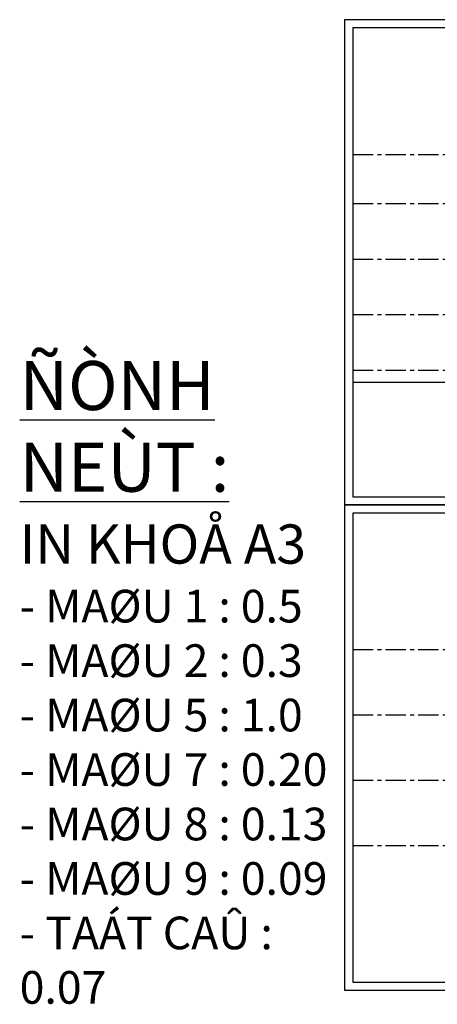
# Model space of a CAD drawing. Units: inches. Extents: x -7190 to 249007, y -160842 to 115183.
# Drawn here: x 19123 to 44675, y 54919 to 115183 of the extents above; entities that cross this region are included whole.
import ezdxf

# ---------------------------------------------------------------- set-up
doc = ezdxf.new("R2010")
doc.units = ezdxf.units.IN
doc.header["$LTSCALE"] = 10
doc.header["$MEASUREMENT"] = 0
doc.linetypes.add('CENTERX2', pattern=[4, 2.5, -0.5, 0.5, -0.5])
doc.layers.add('khung', color=5, linetype='Continuous')
doc.layers.add('netcat', color=1, linetype='Continuous')
doc.styles.get("Standard").update_dxf_attribs({"font": 'VHELVCN.TTF', "width": 0.75, "height": 200})

msp = doc.modelspace()

# ---------------------------------------------------------------- linework, layer by layer
at = {"color": 145, "linetype": 'CENTERX2', "ltscale": 50}
for points in [[(39507.1, 106932.9), (80507.1, 106932.9)], [(39507.1, 103932.9), (80507.1, 103932.9)], [(39507.1, 100532.9), (80507.1, 100532.9)], [(39507.1, 97132.9), (80507.1, 97132.9)], [(39507.1, 93732.9), (80507.1, 93732.9)], [(39507.1, 76632.9), (80507.1, 76632.9)], [(39507.1, 72632.9), (80507.1, 72632.9)], [(39507.1, 68632.9), (80507.1, 68632.9)], [(39507.1, 64632.9), (80507.1, 64632.9)]]:
    msp.add_lwpolyline(points, dxfattribs=at)
at = {"layer": 'khung'}
for points in [[(39507.1, 85982.9), (80507.1, 85982.9), (80507.1, 114682.9), (39507.1, 114682.9)], [(39507.1, 56282.9), (80507.1, 56282.9), (80507.1, 84982.9), (39507.1, 84982.9)]]:
    msp.add_lwpolyline(points, close=True, dxfattribs=at)
at = {"layer": 'netcat'}
for points in [[(39007.1, 85482.9), (81007.1, 85482.9), (81007.1, 115182.9), (39007.1, 115182.9)], [(39007.1, 55782.9), (81007.1, 55782.9), (81007.1, 85482.9), (39007.1, 85482.9)]]:
    msp.add_lwpolyline(points, close=True, dxfattribs=at)
msp.add_lwpolyline([(80507.1, 92982.9), (66257.1, 92982.9), (66257.1, 93132.9), (66007.1, 93132.9), (66007.1, 93282.9), (65757.1, 93282.9), (65757.1, 93432.9), (65507.1, 93432.9), (65507.1, 93582.9), (65257.1, 93582.9), (65257.1, 93732.9), (52357.1, 93732.9), (52357.1, 93582.9), (52107.1, 93582.9), (52107.1, 93432.9), (51857.1, 93432.9), (51857.1, 93282.9), (48057.1, 93282.9), (48057.1, 92982.9), (39507.1, 92982.9)], dxfattribs=at)

# ---------------------------------------------------------------- texts
at = {"insert": (19123.2, 94291.2), "char_height": 3000, "width": 21052.105, "attachment_point": 1}
msp.add_mtext('{\\LÑÒNH NEÙT :\\P\\fVNI-Helve-Condense|b0|i1|c0|p2;\\H0.8x;\\l\\C3;IN KHOÅ A3\\fVNI-Helve-Condense|b0|i0|c0|p2;\\L\\C256;\\P\\H0.8332x;\\l\\C1;- MAØU 1 : 0.5\\C256;\\P\\C2;- MAØU 2 : 0.3\\P\\C5;- MAØU 5 : 1.0\\P\\C7;- MAØU 7 : 0.20\\C5;\\P\\C8;- MAØU 8 : 0.13\\C5;\\P\\C9;- MAØU 9 : 0.09\\P\\C6;- TAÁT CAÛ : 0.07}', dxfattribs=at)

doc.saveas('drawing.dxf')
